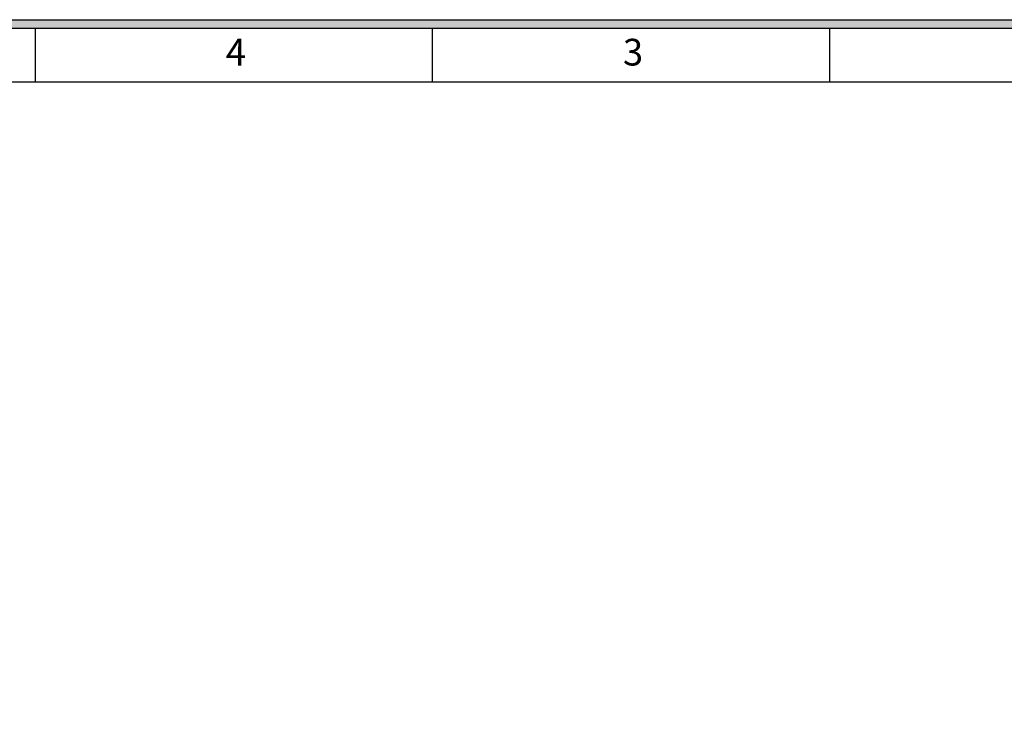
# Model space of a CAD drawing. Units: millimetres. Extents: x 0 to 35215, y 0 to 11678.
# Drawn here: x 31855 to 33909, y 10218 to 11678 of the extents above; entities that cross this region are included whole.
import ezdxf

# ---------------------------------------------------------------- set-up
doc = ezdxf.new("R2010")
doc.units = ezdxf.units.MM
doc.header["$MEASUREMENT"] = 0
doc.layers.get('0').update_dxf_attribs({"linetype": 'CONTINUOUS'})
doc.layers.add('图框', color=7, linetype='CONTINUOUS')
doc.styles.add('样式 1', font='txt')

# ---------------------------------------------------------------- blocks, each defined once
blk = doc.blocks.new('第一角-1')
at = {"true_color": 0x000000}
h = blk.add_hatch(color=0, dxfattribs=at)
h.paths.add_polyline_path([(756.478, 145.713), (756.478, -53.239), (475.727, -53.239), (475.727, 145.713)])
h.paths.add_polyline_path([(755.726, 144.961), (755.726, -52.487), (476.479, -52.487), (476.479, 144.961)], flags=16)
at = {"color": 0, "lineweight": -2, "true_color": 0x000000}
for p, q in [((475.727, 145.713), (756.478, 145.713)), ((476.479, 144.961), (755.726, 144.961)), ((616.196, 140.259), (616.196, 144.961)), ((651.126, 140.259), (651.126, 144.961)), ((686.055, 140.259), (686.055, 144.961)), ((481.18, 140.259), (751.025, 140.259))]:
    blk.add_line(p, q, dxfattribs=at)
at = {"color": 0, "lineweight": -2, "true_color": 0x000000, "char_height": 2.351, "width": 4.70112, "attachment_point": 1, "style": '样式 1'}
for s, insert in [('4', (632.935, 144.033)), ('3', (667.871, 144.033))]:
    blk.add_mtext(s, dxfattribs=dict(at, insert=insert))

msp = doc.modelspace()

# ---------------------------------------------------------------- block references
at = {"layer": '图框', "color": 0, "true_color": 0x000000, "xscale": 23.71637492523135, "yscale": 23.71637492523135, "zscale": 23.71637492523135}
msp.add_blockref('第一角-1', (17274, 8222.4), dxfattribs=at)

doc.saveas('drawing.dxf')
